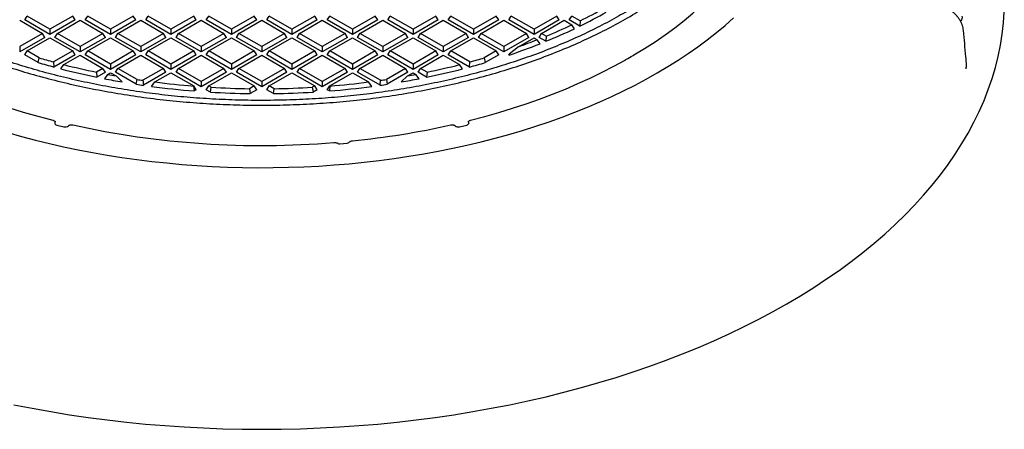
# Model space of a CAD drawing. Units: millimetres. Extents: x 0 to 420, y 0 to 297.
# Drawn here: x 259 to 341, y 194 to 228 of the extents above; entities that cross this region are included whole.
import ezdxf

# ---------------------------------------------------------------- set-up
doc = ezdxf.new("R2010")
doc.units = ezdxf.units.MM

msp = doc.modelspace()

# ---------------------------------------------------------------- linework, layer by layer
at = {"color": 7, "linetype": 'Continuous', "lineweight": 25}
for p, q in [((258.5879, 228.1586), (260.5033, 227.0529)), ((259.0122, 228.1958), (259.2181, 228.5224)), ((261.1335, 226.9712), (259.0122, 228.1958)), ((261.1335, 227.4167), (259.2181, 228.5224)), ((263.0489, 228.5224), (261.1335, 227.4167)), ((263.2548, 228.1958), (261.1335, 226.9712)), ((261.7637, 227.0529), (263.6791, 228.1586)), ((263.2548, 228.1958), (263.0489, 228.5224)), ((263.6791, 228.1586), (265.5945, 227.0529)), ((264.1033, 228.1958), (264.3092, 228.5224)), ((266.2247, 226.9712), (264.1033, 228.1958)), ((266.2247, 227.4167), (264.3092, 228.5224)), ((268.1401, 228.5224), (266.2247, 227.4167)), ((268.346, 228.1958), (266.2247, 226.9712)), ((266.8548, 227.0529), (268.7702, 228.1586)), ((268.346, 228.1958), (268.1401, 228.5224)), ((268.7702, 228.1586), (270.6857, 227.0529)), ((269.1945, 228.1958), (269.4004, 228.5224)), ((271.3158, 226.9712), (269.1945, 228.1958)), ((271.3158, 227.4167), (269.4004, 228.5224)), ((273.2313, 228.5224), (271.3158, 227.4167)), ((273.4372, 228.1958), (271.3158, 226.9712)), ((271.946, 227.0529), (273.8614, 228.1586)), ((273.4372, 228.1958), (273.2313, 228.5224)), ((273.8614, 228.1586), (275.7768, 227.0529)), ((274.2857, 228.1958), (274.4916, 228.5224)), ((276.407, 226.9712), (274.2857, 228.1958)), ((276.407, 227.4167), (274.4916, 228.5224)), ((278.3224, 228.5224), (276.407, 227.4167)), ((278.5283, 228.1958), (276.407, 226.9712)), ((277.0372, 227.0529), (278.9526, 228.1586)), ((278.5283, 228.1958), (278.3224, 228.5224)), ((278.9526, 228.1586), (280.868, 227.0529)), ((279.3769, 228.1958), (279.5827, 228.5224)), ((281.4982, 226.9712), (279.3769, 228.1958)), ((281.4982, 227.4167), (279.5827, 228.5224)), ((283.4136, 228.5224), (281.4982, 227.4167)), ((283.6195, 228.1958), (281.4982, 226.9712)), ((282.1283, 227.0529), (284.0438, 228.1586)), ((283.6195, 228.1958), (283.4136, 228.5224)), ((284.0438, 228.1586), (285.9592, 227.0529)), ((284.468, 228.1958), (284.6739, 228.5224)), ((286.5893, 226.9712), (284.468, 228.1958)), ((286.5893, 227.4167), (284.6739, 228.5224)), ((288.5048, 228.5224), (286.5893, 227.4167)), ((288.7107, 228.1958), (286.5893, 226.9712)), ((287.2195, 227.0529), (289.1349, 228.1586)), ((288.7107, 228.1958), (288.5048, 228.5224)), ((289.1349, 228.1586), (291.0504, 227.0529)), ((289.5592, 228.1958), (289.7651, 228.5224)), ((291.6805, 226.9712), (289.5592, 228.1958)), ((291.6805, 227.4167), (289.7651, 228.5224)), ((293.5959, 228.5224), (291.6805, 227.4167)), ((293.8018, 228.1958), (291.6805, 226.9712)), ((292.3107, 227.0529), (294.2261, 228.1586)), ((293.8018, 228.1958), (293.5959, 228.5224)), ((294.2261, 228.1586), (296.1415, 227.0529)), ((294.6504, 228.1958), (294.8562, 228.5224)), ((296.7717, 226.9712), (294.6504, 228.1958)), ((296.7717, 227.4167), (294.8562, 228.5224)), ((298.6871, 228.5224), (296.7717, 227.4167)), ((298.893, 228.1958), (296.7717, 226.9712)), ((297.4018, 227.0529), (299.3173, 228.1586)), ((298.893, 228.1958), (298.6871, 228.5224)), ((299.3173, 228.1586), (301.2327, 227.0529)), ((299.7415, 228.1958), (299.9474, 228.5224)), ((301.8628, 226.9712), (299.7415, 228.1958)), ((301.8628, 227.4167), (299.9474, 228.5224)), ((303.7783, 228.5224), (301.8628, 227.4167)), ((303.9842, 228.1958), (301.8628, 226.9712)), ((302.493, 227.0529), (304.4084, 228.1586)), ((303.9842, 228.1958), (303.7783, 228.5224)), ((304.4084, 228.1586), (305.0515, 227.7874)), ((304.8327, 228.1958), (305.0386, 228.5224)), ((305.7293, 227.6782), (304.8327, 228.1958)), ((305.737, 228.1192), (305.0386, 228.5224)), ((305.737, 228.1192), (305.7293, 227.6782)), ((260.5033, 227.0529), (258.5879, 225.9471)), ((260.7092, 226.7263), (260.5033, 227.0529)), ((261.1335, 227.4167), (261.1335, 226.9712)), ((261.5578, 226.7263), (261.7637, 227.0529)), ((263.6791, 225.9471), (261.7637, 227.0529)), ((265.5945, 227.0529), (263.6791, 225.9471)), ((265.8004, 226.7263), (265.5945, 227.0529)), ((266.2247, 227.4167), (266.2247, 226.9712)), ((266.6489, 226.7263), (266.8548, 227.0529)), ((268.7702, 225.9471), (266.8548, 227.0529)), ((270.6857, 227.0529), (268.7702, 225.9471)), ((270.8916, 226.7263), (270.6857, 227.0529)), ((271.3158, 227.4167), (271.3158, 226.9712)), ((271.7401, 226.7263), (271.946, 227.0529)), ((273.8614, 225.9471), (271.946, 227.0529)), ((275.7768, 227.0529), (273.8614, 225.9471)), ((275.9827, 226.7263), (275.7768, 227.0529)), ((276.407, 227.4167), (276.407, 226.9712)), ((276.8313, 226.7263), (277.0372, 227.0529)), ((278.9526, 225.9471), (277.0372, 227.0529)), ((280.868, 227.0529), (278.9526, 225.9471)), ((281.0739, 226.7263), (280.868, 227.0529)), ((281.4982, 227.4167), (281.4982, 226.9712)), ((281.9224, 226.7263), (282.1283, 227.0529)), ((284.0438, 225.9471), (282.1283, 227.0529)), ((285.9592, 227.0529), (284.0438, 225.9471)), ((286.1651, 226.7263), (285.9592, 227.0529)), ((286.5893, 227.4167), (286.5893, 226.9712)), ((287.0136, 226.7263), (287.2195, 227.0529)), ((289.1349, 225.9471), (287.2195, 227.0529)), ((291.0504, 227.0529), (289.1349, 225.9471)), ((291.2562, 226.7263), (291.0504, 227.0529)), ((291.6805, 227.4167), (291.6805, 226.9712)), ((292.1048, 226.7263), (292.3107, 227.0529)), ((294.2261, 225.9471), (292.3107, 227.0529)), ((296.1415, 227.0529), (294.2261, 225.9471)), ((296.3474, 226.7263), (296.1415, 227.0529)), ((296.7717, 227.4167), (296.7717, 226.9712)), ((297.1959, 226.7263), (297.4018, 227.0529)), ((299.3173, 225.9471), (297.4018, 227.0529)), ((301.2327, 227.0529), (299.3173, 225.9471)), ((301.4386, 226.7263), (301.2327, 227.0529)), ((301.8628, 227.4167), (301.8628, 226.9712)), ((302.2871, 226.7263), (302.493, 227.0529)), ((302.8824, 226.8281), (302.493, 227.0529)), ((305.2679, 227.4547), (305.0515, 227.7874)), ((260.7092, 226.7263), (258.5879, 225.5017)), ((259.2181, 225.5833), (261.1335, 226.6891)), ((261.1335, 226.6891), (263.0489, 225.5833)), ((263.6791, 225.5017), (261.5578, 226.7263)), ((265.8004, 226.7263), (263.6791, 225.5017)), ((264.3092, 225.5833), (266.2247, 226.6891)), ((266.2247, 226.6891), (268.1401, 225.5833)), ((268.7702, 225.5017), (266.6489, 226.7263)), ((270.8916, 226.7263), (268.7702, 225.5017)), ((269.4004, 225.5833), (271.3158, 226.6891)), ((271.3158, 226.6891), (273.2313, 225.5833)), ((273.8614, 225.5017), (271.7401, 226.7263)), ((275.9827, 226.7263), (273.8614, 225.5017)), ((274.4916, 225.5833), (276.407, 226.6891)), ((276.407, 226.6891), (278.3224, 225.5833)), ((278.9526, 225.5017), (276.8313, 226.7263)), ((281.0739, 226.7263), (278.9526, 225.5017)), ((279.5827, 225.5833), (281.4982, 226.6891)), ((281.4982, 226.6891), (283.4136, 225.5833)), ((284.0438, 225.5017), (281.9224, 226.7263)), ((286.1651, 226.7263), (284.0438, 225.5017)), ((284.6739, 225.5833), (286.5893, 226.6891)), ((286.5893, 226.6891), (288.5048, 225.5833)), ((289.1349, 225.5017), (287.0136, 226.7263)), ((291.2562, 226.7263), (289.1349, 225.5017)), ((289.7651, 225.5833), (291.6805, 226.6891)), ((291.6805, 226.6891), (293.5959, 225.5833)), ((294.2261, 225.5017), (292.1048, 226.7263)), ((296.3474, 226.7263), (294.2261, 225.5017)), ((294.8562, 225.5833), (296.7717, 226.6891)), ((296.7717, 226.6891), (298.6871, 225.5833)), ((299.3173, 225.5017), (297.1959, 226.7263)), ((301.4386, 226.7263), (299.3173, 225.5017)), ((300.5595, 225.9367), (301.8628, 226.6891)), ((301.8628, 226.6891), (302.1403, 226.5289)), ((302.3672, 226.1902), (302.1403, 226.5289)), ((302.8666, 226.3917), (302.2871, 226.7263)), ((302.8824, 226.8281), (302.8666, 226.3917)), ((258.5879, 225.9471), (258.5879, 225.5017)), ((259.0122, 225.2567), (259.2181, 225.5833)), ((260.2278, 225.0005), (259.2181, 225.5833)), ((263.0489, 225.5833), (261.4432, 224.6564)), ((263.2548, 225.2567), (263.0489, 225.5833)), ((263.6791, 225.9471), (263.6791, 225.5017)), ((264.1033, 225.2567), (264.3092, 225.5833)), ((266.2247, 224.4776), (264.3092, 225.5833)), ((268.1401, 225.5833), (266.2247, 224.4776)), ((268.346, 225.2567), (268.1401, 225.5833)), ((268.7702, 225.9471), (268.7702, 225.5017)), ((269.1945, 225.2567), (269.4004, 225.5833)), ((271.3158, 224.4776), (269.4004, 225.5833)), ((273.2313, 225.5833), (271.3158, 224.4776)), ((273.4372, 225.2567), (273.2313, 225.5833)), ((273.8614, 225.9471), (273.8614, 225.5017)), ((274.2857, 225.2567), (274.4916, 225.5833)), ((276.407, 224.4776), (274.4916, 225.5833)), ((278.3224, 225.5833), (276.407, 224.4776)), ((278.5283, 225.2567), (278.3224, 225.5833)), ((278.9526, 225.9471), (278.9526, 225.5017)), ((279.3769, 225.2567), (279.5827, 225.5833)), ((281.4982, 224.4776), (279.5827, 225.5833)), ((283.4136, 225.5833), (281.4982, 224.4776)), ((283.6195, 225.2567), (283.4136, 225.5833)), ((284.0438, 225.9471), (284.0438, 225.5017)), ((284.468, 225.2567), (284.6739, 225.5833)), ((286.5893, 224.4776), (284.6739, 225.5833)), ((288.5048, 225.5833), (286.5893, 224.4776)), ((288.7107, 225.2567), (288.5048, 225.5833)), ((289.1349, 225.9471), (289.1349, 225.5017)), ((289.5592, 225.2567), (289.7651, 225.5833)), ((291.6805, 224.4776), (289.7651, 225.5833)), ((293.5959, 225.5833), (291.6805, 224.4776)), ((293.8018, 225.2567), (293.5959, 225.5833)), ((294.2261, 225.9471), (294.2261, 225.5017)), ((294.6504, 225.2567), (294.8562, 225.5833)), ((296.462, 224.6564), (294.8562, 225.5833)), ((298.6871, 225.5833), (297.6774, 225.0005)), ((298.893, 225.2567), (298.6871, 225.5833)), ((299.3173, 225.9471), (299.3173, 225.5017)), ((300.5595, 225.9367), (299.7758, 225.3111)), ((260.141, 224.6051), (259.0122, 225.2567)), ((260.141, 224.6051), (260.2278, 225.0005)), ((261.4432, 224.6564), (261.4739, 224.2286)), ((263.2548, 225.2567), (261.4739, 224.2286)), ((262.3088, 224.4285), (263.6791, 225.2196)), ((263.6791, 225.2196), (265.5945, 224.1138)), ((266.2247, 224.0321), (264.1033, 225.2567)), ((268.346, 225.2567), (266.2247, 224.0321)), ((266.8548, 224.1138), (268.7702, 225.2196)), ((268.7702, 225.2196), (270.6857, 224.1138)), ((271.3158, 224.0321), (269.1945, 225.2567)), ((273.4372, 225.2567), (271.3158, 224.0321)), ((271.946, 224.1138), (273.8614, 225.2196)), ((273.8614, 225.2196), (275.7768, 224.1138)), ((276.407, 224.0321), (274.2857, 225.2567)), ((278.5283, 225.2567), (276.407, 224.0321)), ((277.0372, 224.1138), (278.9526, 225.2196)), ((278.9526, 225.2196), (280.868, 224.1138)), ((281.4982, 224.0321), (279.3769, 225.2567)), ((283.6195, 225.2567), (281.4982, 224.0321)), ((282.1283, 224.1138), (284.0438, 225.2196)), ((284.0438, 225.2196), (285.9592, 224.1138)), ((286.5893, 224.0321), (284.468, 225.2567)), ((288.7107, 225.2567), (286.5893, 224.0321)), ((287.2195, 224.1138), (289.1349, 225.2196)), ((289.1349, 225.2196), (291.0504, 224.1138)), ((291.6805, 224.0321), (289.5592, 225.2567)), ((293.8018, 225.2567), (291.6805, 224.0321)), ((292.3107, 224.1138), (294.2261, 225.2196)), ((294.2261, 225.2196), (295.5964, 224.4285)), ((296.4312, 224.2286), (294.6504, 225.2567)), ((296.4312, 224.2286), (296.462, 224.6564)), ((297.6774, 225.0005), (297.7641, 224.6051)), ((298.893, 225.2567), (297.7641, 224.6051)), ((299.7415, 225.2567), (299.7758, 225.3111)), ((299.7719, 225.2392), (299.7415, 225.2567)), ((299.7758, 225.3111), (299.7719, 225.2392)), ((262.056, 224.0748), (262.3088, 224.4285)), ((265.5945, 224.1138), (265.045, 223.7966)), ((265.045, 223.7966), (265.0828, 223.3729)), ((265.8004, 223.7872), (265.0828, 223.3729)), ((265.8004, 223.7872), (265.5945, 224.1138)), ((265.9817, 223.6098), (266.2247, 223.75)), ((266.2247, 224.4776), (266.2247, 224.0321)), ((266.2247, 223.75), (266.6984, 223.4765)), ((266.6489, 223.7872), (266.8548, 224.1138)), ((268.3922, 222.7808), (266.6489, 223.7872)), ((268.4674, 223.1829), (266.8548, 224.1138)), ((270.6857, 224.1138), (268.9493, 223.1114)), ((270.8916, 223.7872), (268.994, 222.6917)), ((269.968, 222.972), (271.3158, 223.75)), ((270.8916, 223.7872), (270.6857, 224.1138)), ((271.3158, 224.4776), (271.3158, 224.0321)), ((271.3158, 223.75), (273.2313, 222.6443)), ((271.7401, 223.7872), (271.946, 224.1138)), ((273.8614, 222.5626), (271.7401, 223.7872)), ((273.8614, 223.0081), (271.946, 224.1138)), ((275.7768, 224.1138), (273.8614, 223.0081)), ((275.9827, 223.7872), (273.8614, 222.5626)), ((274.4916, 222.6443), (276.407, 223.75)), ((275.9827, 223.7872), (275.7768, 224.1138)), ((276.407, 224.4776), (276.407, 224.0321)), ((276.407, 223.75), (278.3224, 222.6443)), ((276.8313, 223.7872), (277.0372, 224.1138)), ((278.9526, 222.5626), (276.8313, 223.7872)), ((278.9526, 223.0081), (277.0372, 224.1138)), ((280.868, 224.1138), (278.9526, 223.0081)), ((281.0739, 223.7872), (278.9526, 222.5626)), ((279.5827, 222.6443), (281.4982, 223.75)), ((281.0739, 223.7872), (280.868, 224.1138)), ((281.4982, 224.4776), (281.4982, 224.0321)), ((281.4982, 223.75), (283.4136, 222.6443)), ((281.9224, 223.7872), (282.1283, 224.1138)), ((284.0438, 222.5626), (281.9224, 223.7872)), ((284.0438, 223.0081), (282.1283, 224.1138)), ((285.9592, 224.1138), (284.0438, 223.0081)), ((286.1651, 223.7872), (284.0438, 222.5626)), ((284.6739, 222.6443), (286.5893, 223.75)), ((286.1651, 223.7872), (285.9592, 224.1138)), ((286.5893, 224.4776), (286.5893, 224.0321)), ((286.5893, 223.75), (287.9371, 222.972)), ((287.0136, 223.7872), (287.2195, 224.1138)), ((288.9112, 222.6917), (287.0136, 223.7872)), ((288.9559, 223.1114), (287.2195, 224.1138)), ((291.0504, 224.1138), (289.4378, 223.1829)), ((291.2562, 223.7872), (289.513, 222.7808)), ((291.2562, 223.7872), (291.0504, 224.1138)), ((291.2068, 223.4765), (291.6805, 223.75)), ((291.6805, 224.4776), (291.6805, 224.0321)), ((291.6805, 223.75), (291.9235, 223.6098)), ((292.1048, 223.7872), (292.3107, 224.1138)), ((292.8224, 223.3729), (292.1048, 223.7872)), ((292.8602, 223.7966), (292.3107, 224.1138)), ((292.8602, 223.7966), (292.8224, 223.3729)), ((295.8491, 224.0748), (295.5964, 224.4285)), ((265.9817, 223.6098), (265.7125, 223.2466)), ((267.213, 222.9717), (266.6984, 223.4765)), ((268.3922, 222.7808), (268.4674, 223.1829)), ((268.9493, 223.1114), (268.994, 222.6917)), ((269.6786, 222.5971), (269.968, 222.972)), ((273.8614, 223.0081), (273.8614, 222.5626)), ((278.9526, 223.0081), (278.9526, 222.5626)), ((284.0438, 223.0081), (284.0438, 222.5626)), ((288.2266, 222.5971), (287.9371, 222.972)), ((288.9112, 222.6917), (288.9559, 223.1114)), ((289.4378, 223.1829), (289.513, 222.7808)), ((291.2068, 223.4765), (290.6922, 222.9717)), ((292.1927, 223.2466), (291.9235, 223.6098)), ((273.209, 222.6314), (273.2313, 222.6443)), ((273.209, 222.6314), (273.2606, 222.2158)), ((273.4372, 222.3177), (273.2313, 222.6443)), ((273.4372, 222.3177), (273.2606, 222.2158)), ((274.2857, 222.3177), (274.4916, 222.6443)), ((274.6294, 222.1192), (274.2857, 222.3177)), ((274.6959, 222.5263), (274.4916, 222.6443)), ((274.6294, 222.1192), (274.6959, 222.5263)), ((278.3224, 222.6443), (277.9106, 222.4065)), ((277.9106, 222.4065), (277.9694, 221.995)), ((278.5283, 222.3177), (277.9694, 221.995)), ((278.5283, 222.3177), (278.3224, 222.6443)), ((279.3769, 222.3177), (279.5827, 222.6443)), ((279.9358, 221.995), (279.3769, 222.3177)), ((279.9946, 222.4065), (279.5827, 222.6443)), ((279.9358, 221.995), (279.9946, 222.4065)), ((283.4136, 222.6443), (283.2093, 222.5263)), ((283.2093, 222.5263), (283.2757, 222.1192)), ((283.6195, 222.3177), (283.2757, 222.1192)), ((283.6195, 222.3177), (283.4136, 222.6443)), ((284.468, 222.3177), (284.6739, 222.6443)), ((284.6446, 222.2158), (284.468, 222.3177)), ((284.6962, 222.6314), (284.6446, 222.2158)), ((284.6962, 222.6314), (284.6739, 222.6443)), ((261.568, 219.6872), (261.5376, 219.532)), ((296.3677, 219.532), (296.3372, 219.6872)), ((261.7098, 219.3425), (262.3015, 219.201)), ((295.6037, 219.201), (296.1954, 219.3425)), ((285.5368, 217.7704), (286.1374, 217.8253))]:
    msp.add_line(p, q, dxfattribs=at)
at = {"color": 7, "linetype": 'Continuous', "lineweight": 25, "flags": 128}
for points in [[(310.2666, 225.2447), (311.1692, 225.7948), (312.0429, 226.3603), (312.8868, 226.9406), (313.7001, 227.5353), (314.4822, 228.1438), (315.2324, 228.7656), (315.9499, 229.4), (316.6341, 230.0467), (317.2844, 230.7048), (317.9002, 231.374), (318.481, 232.0535), (319.0262, 232.7427)], [(258.0897, 195.815), (259.639, 195.5114), (261.2017, 195.2313), (262.7764, 194.9749), (264.3623, 194.7424), (265.9581, 194.534), (267.5629, 194.3497), (269.1755, 194.1897), (270.7947, 194.0542), (272.4196, 193.9432), (274.0489, 193.8567), (275.6816, 193.795), (277.3166, 193.7579), (278.9526, 193.7455), (280.5887, 193.7579), (282.2236, 193.795), (283.8563, 193.8567), (285.4856, 193.9432), (287.1105, 194.0542), (288.7298, 194.1897), (290.3423, 194.3497), (291.9471, 194.534), (293.5429, 194.7424), (295.1288, 194.9749), (296.7036, 195.2313), (298.2662, 195.5114), (299.8155, 195.815), (301.3506, 196.142), (302.8703, 196.492), (304.3737, 196.8648), (305.8596, 197.2603), (307.327, 197.6781), (308.775, 198.1179), (310.2026, 198.5794), (311.6088, 199.0623), (312.9926, 199.5664), (314.353, 200.0911), (315.6892, 200.6363), (317.0002, 201.2014), (318.2851, 201.7862), (319.5431, 202.3902), (320.7733, 203.013), (321.9748, 203.6541), (323.1468, 204.3132), (324.2885, 204.9898), (325.3992, 205.6834), (326.478, 206.3936), (327.5242, 207.1198), (328.5372, 207.8616), (329.5162, 208.6184), (330.4605, 209.3898), (331.3695, 210.1752), (332.2426, 210.974), (333.0792, 211.7858), (333.8787, 212.6099), (334.6405, 213.4458), (335.3642, 214.293), (336.0492, 215.1507), (336.6951, 216.0186), (337.3014, 216.8959), (337.8677, 217.7821), (338.3936, 218.6765), (338.8788, 219.5786), (339.323, 220.4877), (339.7257, 221.4032), (340.0868, 222.3244), (340.406, 223.2509), (340.6831, 224.1818), (340.9179, 225.1166), (341.1102, 226.0546), (341.2599, 226.9952), (341.367, 227.9377), (341.4312, 228.8815)], [(257.5865, 218.7238), (258.7396, 218.3954), (259.908, 218.0854), (261.0905, 217.7939), (262.2865, 217.5212), (263.4949, 217.2675), (264.7149, 217.033), (265.9455, 216.8179), (267.1859, 216.6222), (268.4351, 216.4462), (269.6921, 216.29), (270.9561, 216.1537), (272.2261, 216.0374), (273.5011, 215.9413), (274.7802, 215.8653), (276.0624, 215.8095), (277.3467, 215.774), (278.6323, 215.7588), (279.9181, 215.7639), (281.2032, 215.7893), (282.4866, 215.8349), (283.7674, 215.9009), (285.0446, 215.987), (286.3171, 216.0933), (287.5842, 216.2196), (288.8449, 216.3659), (290.0981, 216.5321), (291.343, 216.7179), (292.5786, 216.9234), (293.804, 217.1483), (295.0183, 217.3925), (296.2205, 217.6557), (297.4099, 217.9379), (298.5854, 218.2387), (299.7462, 218.558), (300.8915, 218.8954), (302.0203, 219.2509), (303.1319, 219.624), (304.2254, 220.0146), (305.3, 220.4222), (306.3548, 220.8467), (307.3892, 221.2877), (308.4022, 221.7449), (309.3932, 222.2179), (310.3614, 222.7063), (311.3062, 223.2099), (312.2267, 223.7282), (313.1222, 224.2608), (313.9923, 224.8074), (314.8361, 225.3675), (315.653, 225.9408), (316.4425, 226.5267), (317.2039, 227.1249), (317.9366, 227.7348), (318.6402, 228.3562)], [(296.5313, 219.7566), (297.7251, 220.0714), (298.9021, 220.4066), (300.0612, 220.7621), (301.2012, 221.1375), (302.3212, 221.5325), (303.4202, 221.9466), (304.4972, 222.3797), (305.5513, 222.8311), (306.5814, 223.3006), (307.5866, 223.7877), (308.5661, 224.2921), (309.5189, 224.8131)]]:
    msp.add_lwpolyline(points, dxfattribs=at)
at = {"color": 7, "linetype": 'Continuous', "lineweight": 25}
for centre, radius, start, end in [((287.4377, 264.9345), 41.5043, 296.149541, 299.607619), ((287.4047, 265.2036), 41.3682, 296.305048, 299.437922), ((285.1518, 269.6527), 46.7475, 292.268488, 295.487506), ((285.12, 269.9223), 46.6114, 292.400327, 295.316063), ((283.1856, 274.522), 51.9991, 288.600844, 291.646819), ((283.3772, 274.2073), 51.2375, 289.593647, 291.481402), ((276.6171, 280.4006), 58.1773, 253.548482, 254.912546), ((276.6114, 280.5573), 57.9223, 253.56925, 254.818832), ((281.2881, 280.4006), 58.1773, 285.087454, 286.451518), ((281.2937, 280.5573), 57.9223, 285.181168, 286.43075), ((289.268, 260.7593), 41.2595, 299.513507, 300.481115), ((277.5298, 283.9221), 61.8153, 255.503398, 258.383598), ((277.5495, 284.1842), 61.6687, 255.691685, 258.301051), ((280.3754, 283.9221), 61.8153, 281.616402, 284.496602), ((280.3556, 284.1842), 61.6687, 281.698949, 284.308315), ((275.0078, 274.4729), 56.3893, 245.53646, 256.008321), ((278.1912, 287.1311), 65.0918, 258.947425, 260.290224), ((278.1628, 287.1499), 64.6972, 259.147633, 259.793235), ((278.5294, 289.3389), 66.9168, 261.351842, 261.768994), ((278.7967, 291.3984), 68.9937, 262.648114, 265.354614), ((279.1085, 291.3984), 68.9937, 274.645386, 277.351886), ((279.3758, 289.3389), 66.9168, 278.231006, 278.648158), ((279.7139, 287.1311), 65.0918, 279.709776, 281.052575), ((279.7424, 287.1499), 64.6972, 280.206765, 280.852367), ((278.5305, 289.1823), 67.1709, 261.318997, 261.837895), ((278.7904, 291.1694), 69.175, 262.430952, 265.414962), ((278.9459, 293.2114), 71.2231, 266.525497, 269.214428), ((278.9458, 293.3714), 70.9724, 266.567009, 269.164215), ((278.9593, 293.2114), 71.2231, 270.785572, 273.474503), ((278.9594, 293.3714), 70.9724, 270.835785, 273.432991), ((279.1148, 291.1694), 69.175, 274.585038, 277.569048), ((279.3747, 289.1823), 67.1709, 278.162105, 278.681003), ((278.9508, 291.4315), 73.8087, 257.556138, 274.713963), ((279.5117, 287.8647), 70.206, 275.776357, 282.627039)]:
    msp.add_arc(centre, radius, start, end, dxfattribs=at)
for centre, major_axis, ratio, start_param, end_param in [((261.8424, 219.5272), (0.3065, 0.0332), 0.6311343, 2.9475122, 4.1980016), ((262.4341, 219.3857), (0.3065, 0.0332), 0.6311343, 4.1980016, 5.5845068), ((295.4712, 219.3857), (0.3065, -0.0332), 0.6311343, 3.8402712, 5.2267763), ((296.0629, 219.5272), (0.3065, -0.0332), 0.6311343, 5.2267763, 6.4772658), ((286.1025, 217.9447), (0.2007, -0.0047), 0.6014838, 4.9011782, 5.8312032), ((285.506, 217.8902), (0.2, -0.0009), 0.6058003, 3.9393022, 4.8693269)]:
    msp.add_ellipse(centre, major_axis=major_axis, ratio=ratio, start_param=start_param, end_param=end_param, dxfattribs=at)
for points in [[(251.6967, 226.5484), (252.2894, 226.2822), (253.4748, 225.7496), (255.3407, 225.0195), (257.2645, 224.3421), (259.2478, 223.7241), (261.2834, 223.1659), (263.3663, 222.6692), (265.491, 222.2354), (267.6516, 221.8655), (269.8425, 221.5607), (272.0578, 221.3217), (274.2915, 221.1491), (276.5377, 221.0434), (278.7903, 221.0049), (281.0434, 221.0337), (283.2909, 221.1297), (285.5268, 221.2927), (287.7451, 221.5222), (289.9399, 221.8176), (292.1052, 222.1781), (294.2354, 222.6028), (296.3247, 223.0905), (298.3675, 223.64), (300.3584, 224.2496), (302.292, 224.9179), (304.1631, 225.643), (305.9669, 226.423), (307.6983, 227.2558), (309.3528, 228.1391), (310.926, 229.0707), (312.4136, 230.0479), (313.8117, 231.0683), (315.1166, 232.1291), (316.3247, 233.2273), (317.4328, 234.3602), (318.4379, 235.5246), (319.3374, 236.7175), (320.1289, 237.9356), (320.8102, 239.1757), (321.3795, 240.4345), (321.8353, 241.7087), (322.1763, 242.9947), (322.4017, 244.2891), (322.5109, 245.5886), (322.5034, 246.8896), (322.38, 248.1887), (322.1382, 249.482), (321.789, 250.7676), (321.4595, 251.6136), (321.2948, 252.0367)], [(321.2593, 250.0835), (321.3635, 249.6709), (321.572, 248.8456), (321.7468, 247.5981), (321.8199, 246.3477), (321.7814, 245.0966), (321.634, 243.8483), (321.3773, 242.6058), (321.0121, 241.3724), (320.5394, 240.1513), (319.9605, 238.9455), (319.2766, 237.7581), (318.4897, 236.5922), (317.6018, 235.4508), (316.615, 234.3367), (315.5319, 233.2529), (314.3553, 232.202), (313.0882, 231.1868), (311.7339, 230.2099), (310.2957, 229.2738), (308.7774, 228.3808), (307.1829, 227.5332), (305.5162, 226.7333), (303.7816, 225.983), (301.9835, 225.2843), (300.1266, 224.639), (298.2155, 224.0487), (296.2551, 223.5148), (294.2506, 223.0389), (292.2069, 222.6221), (290.1293, 222.2654), (288.0232, 221.9698), (285.8939, 221.7361), (283.7468, 221.5647), (281.5875, 221.4563), (279.4214, 221.411), (277.2541, 221.4289), (275.0912, 221.5101), (272.9382, 221.6543), (270.8005, 221.8611), (268.6837, 222.13), (266.5931, 222.4604), (264.5341, 222.8513), (262.512, 223.3018), (260.5319, 223.8107), (258.599, 224.3769), (256.7177, 224.9984), (254.8947, 225.675), (253.128, 226.4004), (252.0069, 226.9264), (251.4463, 227.1894)]]:
    msp.add_open_spline(points, degree=3, dxfattribs=at)
for points, knots in [([(337.9943, 227.3087), (337.9943, 227.309), (337.9921, 227.3857), (337.9605, 227.5384), (337.8986, 227.765), (337.8043, 227.9896), (337.6819, 228.2095), (337.5318, 228.4217), (337.3561, 228.6234), (337.1558, 228.8118), (336.9356, 228.9836), (336.6985, 229.137), (336.4467, 229.2688), (336.2188, 229.3682), (336.0722, 229.4132), (336.0161, 229.4305)], [0, 0, 0, 0, 0.0003219, 0.0791908, 0.1590856, 0.2421628, 0.326988, 0.4126011, 0.5013674, 0.589631, 0.6783828, 0.767949, 0.8559275, 0.9448985, 1, 1, 1, 1]), ([(337.7549, 228.0689), (337.76, 228.0737), (337.7948, 228.1066), (337.8448, 228.1798), (337.8895, 228.2804), (337.9033, 228.3822), (337.9024, 228.4571), (337.8838, 228.4955), (337.8817, 228.4997)], [0, 0, 0, 0, 0.0437201, 0.3010406, 0.5232611, 0.7321084, 0.9705129, 1, 1, 1, 1]), ([(338.2464, 224.568), (338.2309, 224.7393), (338.1484, 225.6527), (338.0634, 226.5665), (337.9943, 227.3089)], [0, 0, 0, 0, 0.1875799, 1, 1, 1, 1]), ([(309.5189, 224.8131), (309.523, 224.8154), (309.5335, 224.8213), (309.5513, 224.8308), (309.5723, 224.8419), (309.5865, 224.8497), (309.5936, 224.8536)], [0, 0, 0, 0, 0.1675414, 0.4259578, 0.7129639, 1, 1, 1, 1]), ([(310.197, 225.202), (310.202, 225.2049), (310.2131, 225.2116), (310.2359, 225.226), (310.2543, 225.2372), (310.2666, 225.2447)], [0, 0, 0, 0, 0.2097629, 0.4724258, 1, 1, 1, 1]), ([(338.2178, 224.0845), (338.2179, 224.0852), (338.2313, 224.1504), (338.2502, 224.2828), (338.2561, 224.4445), (338.2481, 224.5394), (338.2457, 224.5679)], [0, 0, 0, 0, 0.0041755, 0.410389, 0.8226815, 1, 1, 1, 1]), ([(261.374, 219.7566), (261.3959, 219.75), (261.4478, 219.7342), (261.5096, 219.6936), (261.549, 219.6457), (261.5496, 219.6136), (261.5498, 219.6009)], [0, 0, 0, 0, 0.2165715, 0.5130196, 0.8085524, 1, 1, 1, 1]), ([(296.3549, 219.6012), (296.354, 219.6062), (296.35, 219.6306), (296.3768, 219.6735), (296.4332, 219.7218), (296.4928, 219.7465), (296.5273, 219.7556), (296.5313, 219.7566)], [0, 0, 0, 0, 0.07719682, 0.37165468, 0.66604005, 0.961219, 1, 1, 1, 1]), ([(262.6822, 219.2867), (262.7027, 219.3022), (262.7436, 219.3333), (262.8343, 219.3616), (262.9345, 219.372), (263.0067, 219.3653), (263.0422, 219.3576), (263.0463, 219.3568)], [0, 0, 0, 0, 0.2418965, 0.4838003, 0.7256444, 0.9681405, 1, 1, 1, 1]), ([(294.859, 219.3568), (294.8826, 219.361), (294.9385, 219.371), (295.0328, 219.3679), (295.1276, 219.3461), (295.1898, 219.3152), (295.2157, 219.293), (295.223, 219.2867)], [0, 0, 0, 0, 0.1779416, 0.4215122, 0.6643308, 0.9062628, 1, 1, 1, 1]), ([(286.2818, 217.8878), (286.3003, 217.9059), (286.3422, 217.9466), (286.4454, 217.9926), (286.5326, 218.0106), (286.5775, 218.0152), (286.5776, 218.0152)], [0, 0, 0, 0, 0.2843287, 0.6414079, 0.9991072, 1, 1, 1, 1]), ([(285.0165, 217.8725), (285.0413, 217.8737), (285.1127, 217.8772), (285.2301, 217.8619), (285.3194, 217.8306), (285.3591, 217.808), (285.3659, 217.8041)], [0, 0, 0, 0, 0.1954508, 0.5622848, 0.9238484, 1, 1, 1, 1])]:
    msp.add_open_spline(points, degree=3, knots=knots, dxfattribs=at)

doc.saveas('drawing.dxf')
